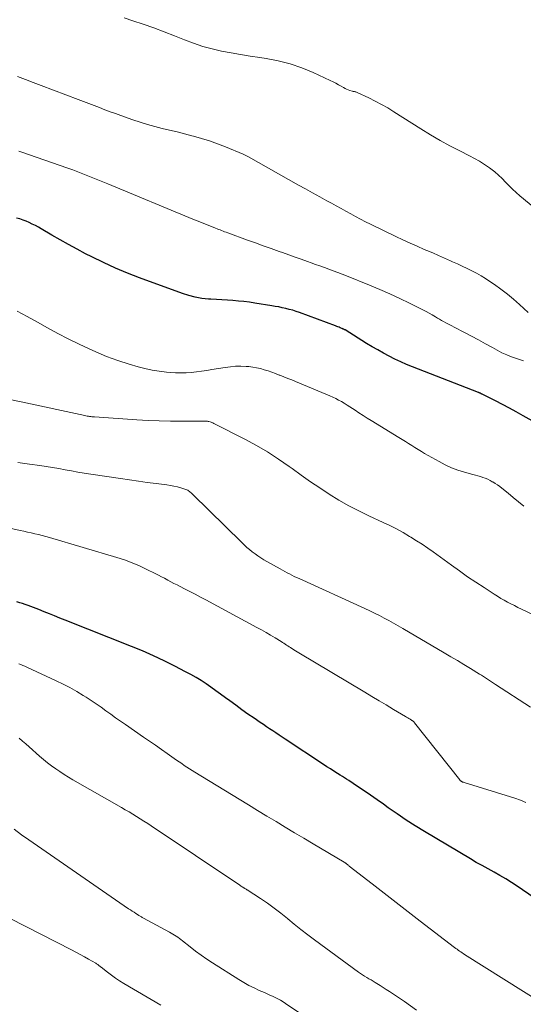
# Model space of a CAD drawing. Units: feet. Extents: x 2025000 to 2030040, y 535000 to 540002.
# Drawn here: x 2025801 to 2025895, y 536024 to 536208 of the extents above; entities that cross this region are included whole.
import ezdxf

# ---------------------------------------------------------------- set-up
doc = ezdxf.new("R2010")
doc.units = ezdxf.units.FT
doc.header["$LTSCALE"] = 100
doc.header["$MEASUREMENT"] = 0
doc.layers.add('CONTOUR INDEX', color=32, linetype='Continuous', lineweight=25)
doc.layers.add('CONTOUR INTERMEDIATE', color=40, linetype='Continuous', lineweight=15)

msp = doc.modelspace()

# ---------------------------------------------------------------- linework, layer by layer
at = {"layer": 'CONTOUR INDEX', "flags": 128}
for points, elevation in [([(2025900.77, 536130.76), (2025895.03, 536133.96), (2025893.75, 536134.66), (2025892.47, 536135.35), (2025891.18, 536136.03), (2025889.88, 536136.71), (2025887.38, 536137.99), (2025887.33, 536138.01), (2025887.28, 536138.04), (2025887.23, 536138.06), (2025887.18, 536138.09), (2025887.13, 536138.11), (2025887.08, 536138.14), (2025887.02, 536138.16), (2025886.97, 536138.18), (2025886.95, 536138.19), (2025886.89, 536138.22), (2025886.83, 536138.24), (2025886.76, 536138.27), (2025886.7, 536138.29), (2025874.44, 536143.05), (2025873.32, 536143.51), (2025872.21, 536143.99), (2025871.12, 536144.51), (2025870.04, 536145.05), (2025868.98, 536145.63), (2025867.93, 536146.22), (2025866.89, 536146.83), (2025865.85, 536147.45), (2025861.84, 536149.95), (2025861.82, 536149.96), (2025861.8, 536149.98), (2025861.78, 536149.99), (2025861.75, 536150), (2025861.67, 536150.04), (2025861.65, 536150.06), (2025861.62, 536150.07), (2025861.6, 536150.08), (2025861.58, 536150.09), (2025861.51, 536150.12), (2025861.45, 536150.14), (2025861.39, 536150.17), (2025861.33, 536150.2), (2025861.27, 536150.22), (2025860.95, 536150.36), (2025860.74, 536150.45), (2025860.52, 536150.54), (2025860.3, 536150.63), (2025860.08, 536150.71), (2025853.36, 536153.2), (2025852.73, 536153.42), (2025852.09, 536153.62), (2025851.45, 536153.8), (2025850.81, 536153.96), (2025850.15, 536154.1), (2025849.5, 536154.24), (2025848.84, 536154.36), (2025848.19, 536154.47), (2025845.02, 536154.98), (2025844, 536155.13), (2025842.98, 536155.25), (2025841.96, 536155.35), (2025840.93, 536155.42), (2025839.91, 536155.48), (2025838.88, 536155.55), (2025837.85, 536155.61), (2025836.82, 536155.68), (2025836.39, 536155.71), (2025835.15, 536155.85), (2025833.93, 536156.05), (2025832.74, 536156.36), (2025831.55, 536156.74), (2025823.55, 536159.68), (2025821.28, 536160.56), (2025819.03, 536161.5), (2025816.82, 536162.51), (2025814.63, 536163.59), (2025813.48, 536164.18), (2025811.9, 536165.01), (2025810.32, 536165.86), (2025808.76, 536166.73), (2025807.21, 536167.63), (2025805.22, 536168.8), (2025804.67, 536169.11), (2025804.11, 536169.41), (2025803.55, 536169.7), (2025802.98, 536169.97), (2025802.4, 536170.22), (2025801.82, 536170.45), (2025801.22, 536170.65), (2025800.61, 536170.82)], 980), ([(2025897.1, 536044.06), (2025893.94, 536046.23), (2025892.88, 536046.92), (2025891.81, 536047.6), (2025890.72, 536048.23), (2025889.61, 536048.84), (2025888.5, 536049.44), (2025887.39, 536050.06), (2025886.29, 536050.68), (2025885.2, 536051.32), (2025876.63, 536056.43), (2025874.91, 536057.48), (2025873.21, 536058.57), (2025871.54, 536059.7), (2025869.89, 536060.86), (2025868.99, 536061.51), (2025867.8, 536062.36), (2025866.6, 536063.2), (2025865.4, 536064.03), (2025864.18, 536064.84), (2025862.52, 536065.94), (2025862.13, 536066.19), (2025861.74, 536066.44), (2025861.34, 536066.69), (2025860.95, 536066.94), (2025860.43, 536067.26), (2025859.77, 536067.67), (2025859.12, 536068.09), (2025858.47, 536068.51), (2025857.83, 536068.93), (2025850.71, 536073.64), (2025850.12, 536074.03), (2025849.54, 536074.42), (2025848.95, 536074.8), (2025848.37, 536075.19), (2025847.78, 536075.58), (2025847.2, 536075.97), (2025846.62, 536076.36), (2025846.04, 536076.75), (2025844.9, 536077.54), (2025843.75, 536078.34), (2025842.61, 536079.14), (2025841.48, 536079.96), (2025840.35, 536080.78), (2025839.54, 536081.38), (2025838.64, 536082.03), (2025837.74, 536082.68), (2025836.84, 536083.32), (2025835.93, 536083.95), (2025835, 536084.56), (2025834.06, 536085.15), (2025833.1, 536085.7), (2025832.13, 536086.23), (2025830.14, 536087.26), (2025828.15, 536088.25), (2025826.14, 536089.2), (2025824.1, 536090.09), (2025822.04, 536090.94), (2025809.66, 536095.84), (2025808.68, 536096.23), (2025807.7, 536096.62), (2025806.72, 536097.01), (2025805.74, 536097.41), (2025804.79, 536097.8), (2025804.28, 536098.01), (2025803.78, 536098.2), (2025803.27, 536098.39), (2025802.76, 536098.57), (2025802.24, 536098.75), (2025801.73, 536098.92), (2025801.21, 536099.09), (2025800.69, 536099.26)], 960)]:
    msp.add_lwpolyline(points, dxfattribs=dict(at, elevation=elevation))
at = {"layer": 'CONTOUR INTERMEDIATE', "flags": 128}
for points, elevation in [([(2025897.2, 536172.66), (2025894.43, 536174.99), (2025893.73, 536175.59), (2025893.05, 536176.22), (2025892.4, 536176.87), (2025891.76, 536177.54), (2025891.11, 536178.2), (2025890.45, 536178.84), (2025889.74, 536179.43), (2025889.01, 536180), (2025888.74, 536180.19), (2025887.84, 536180.81), (2025886.92, 536181.4), (2025885.98, 536181.94), (2025885.01, 536182.45), (2025883.23, 536183.34), (2025881.38, 536184.3), (2025879.55, 536185.3), (2025877.75, 536186.36), (2025875.97, 536187.45), (2025870.96, 536190.65), (2025869.81, 536191.35), (2025868.66, 536192.01), (2025867.47, 536192.63), (2025866.27, 536193.23), (2025864.07, 536194.26), (2025863.96, 536194.3), (2025863.84, 536194.34), (2025863.73, 536194.37), (2025863.61, 536194.39), (2025863.49, 536194.41), (2025863.37, 536194.44), (2025863.25, 536194.47), (2025863.14, 536194.5), (2025862.75, 536194.63), (2025862.44, 536194.74), (2025862.14, 536194.86), (2025861.85, 536195), (2025861.57, 536195.15), (2025861.13, 536195.4), (2025860.62, 536195.68), (2025860.12, 536195.95), (2025859.6, 536196.21), (2025859.08, 536196.46), (2025855.92, 536197.95), (2025853.79, 536198.83), (2025851.62, 536199.59), (2025849.39, 536200.15), (2025847.12, 536200.58), (2025845.93, 536200.75), (2025844.15, 536201.02), (2025842.37, 536201.31), (2025840.59, 536201.63), (2025838.82, 536201.97), (2025837.07, 536202.37), (2025835.33, 536202.84), (2025833.62, 536203.41), (2025831.94, 536204.04), (2025830.02, 536204.81), (2025828.1, 536205.56), (2025826.17, 536206.28), (2025824.23, 536206.96), (2025822.28, 536207.62), (2025820.64, 536208.15)], 992), ([(2025895.97, 536153.22), (2025894.37, 536154.7), (2025893.24, 536155.69), (2025892.1, 536156.65), (2025890.91, 536157.56), (2025889.69, 536158.43), (2025888.84, 536159.02), (2025888.02, 536159.56), (2025887.19, 536160.07), (2025886.33, 536160.56), (2025885.46, 536161.01), (2025884.58, 536161.44), (2025883.69, 536161.87), (2025882.8, 536162.28), (2025881.9, 536162.68), (2025881.5, 536162.86), (2025880.39, 536163.35), (2025879.29, 536163.83), (2025878.18, 536164.31), (2025877.08, 536164.78), (2025876.61, 536164.98), (2025875.28, 536165.56), (2025873.95, 536166.16), (2025872.62, 536166.77), (2025871.31, 536167.39), (2025866.57, 536169.68), (2025865.65, 536170.14), (2025864.73, 536170.6), (2025863.81, 536171.09), (2025862.91, 536171.58), (2025862, 536172.09), (2025861.1, 536172.59), (2025860.19, 536173.09), (2025859.29, 536173.58), (2025858.45, 536174.04), (2025857.13, 536174.77), (2025855.8, 536175.5), (2025854.48, 536176.24), (2025853.16, 536176.97), (2025843.83, 536182.21), (2025843.71, 536182.28), (2025843.59, 536182.35), (2025843.47, 536182.42), (2025843.35, 536182.48), (2025843.23, 536182.55), (2025843.11, 536182.61), (2025842.98, 536182.66), (2025842.86, 536182.72), (2025839.55, 536184.1), (2025838.09, 536184.68), (2025836.6, 536185.21), (2025835.1, 536185.68), (2025833.58, 536186.1), (2025833.29, 536186.18), (2025831.91, 536186.53), (2025830.52, 536186.87), (2025829.13, 536187.21), (2025827.74, 536187.54), (2025826.36, 536187.88), (2025824.99, 536188.26), (2025823.62, 536188.69), (2025822.27, 536189.14), (2025820.05, 536189.93), (2025819.05, 536190.29), (2025818.05, 536190.66), (2025817.06, 536191.03), (2025816.07, 536191.41), (2025815.08, 536191.8), (2025814.09, 536192.18), (2025813.09, 536192.56), (2025812.1, 536192.94), (2025805.2, 536195.56), (2025803.73, 536196.11), (2025802.25, 536196.65), (2025800.77, 536197.19)], 988), ([(2025895.13, 536144.22), (2025893.8, 536144.62), (2025892.88, 536144.94), (2025891.97, 536145.29), (2025891.08, 536145.71), (2025890.22, 536146.16), (2025889.33, 536146.66), (2025888.03, 536147.39), (2025886.72, 536148.11), (2025885.4, 536148.81), (2025884.08, 536149.5), (2025882.16, 536150.5), (2025881.77, 536150.7), (2025881.38, 536150.9), (2025880.99, 536151.11), (2025880.6, 536151.31), (2025880.21, 536151.52), (2025879.83, 536151.73), (2025879.45, 536151.96), (2025879.07, 536152.18), (2025878.69, 536152.41), (2025878.11, 536152.75), (2025877.54, 536153.08), (2025876.95, 536153.39), (2025876.36, 536153.69), (2025873.88, 536154.93), (2025872.03, 536155.82), (2025870.18, 536156.68), (2025868.3, 536157.5), (2025866.4, 536158.29), (2025862.1, 536160.03), (2025861.29, 536160.35), (2025860.47, 536160.67), (2025859.65, 536160.98), (2025858.82, 536161.29), (2025858, 536161.59), (2025857.17, 536161.89), (2025856.35, 536162.19), (2025855.52, 536162.48), (2025854.85, 536162.72), (2025853.68, 536163.14), (2025852.52, 536163.55), (2025851.35, 536163.96), (2025850.18, 536164.38), (2025849.56, 536164.6), (2025848.08, 536165.13), (2025846.6, 536165.65), (2025845.12, 536166.19), (2025843.65, 536166.72), (2025839.97, 536168.06), (2025839.68, 536168.17), (2025839.4, 536168.28), (2025839.11, 536168.38), (2025838.83, 536168.49), (2025838.55, 536168.6), (2025838.27, 536168.71), (2025837.98, 536168.83), (2025837.7, 536168.94), (2025836.66, 536169.35), (2025835.86, 536169.67), (2025835.06, 536169.99), (2025834.26, 536170.32), (2025833.47, 536170.64), (2025817.63, 536177.19), (2025816.7, 536177.58), (2025815.77, 536177.96), (2025814.84, 536178.34), (2025813.91, 536178.72), (2025812.97, 536179.09), (2025812.03, 536179.45), (2025811.09, 536179.79), (2025810.14, 536180.13), (2025801.39, 536183.19), (2025801.04, 536183.31)], 984), ([(2025895.17, 536117.11), (2025894.19, 536117.9), (2025893.21, 536118.7), (2025892.23, 536119.5), (2025891.08, 536120.43), (2025890.67, 536120.75), (2025890.24, 536121.06), (2025889.81, 536121.35), (2025889.36, 536121.62), (2025889.29, 536121.66), (2025888.87, 536121.89), (2025888.43, 536122.11), (2025887.98, 536122.29), (2025887.53, 536122.45), (2025887.06, 536122.6), (2025886.59, 536122.74), (2025886.13, 536122.87), (2025885.66, 536123), (2025884.11, 536123.43), (2025882.88, 536123.82), (2025881.68, 536124.26), (2025880.52, 536124.8), (2025879.38, 536125.4), (2025876.68, 536126.94), (2025876.07, 536127.3), (2025875.47, 536127.66), (2025874.87, 536128.04), (2025874.27, 536128.42), (2025873.68, 536128.8), (2025873.08, 536129.18), (2025872.48, 536129.55), (2025871.88, 536129.92), (2025866.69, 536133.07), (2025865.94, 536133.53), (2025865.19, 536134), (2025864.44, 536134.49), (2025863.71, 536134.98), (2025863.25, 536135.29), (2025862.74, 536135.63), (2025862.23, 536135.96), (2025861.7, 536136.28), (2025861.18, 536136.59), (2025860.64, 536136.88), (2025860.1, 536137.16), (2025859.55, 536137.43), (2025858.99, 536137.67), (2025852.63, 536140.32), (2025851.9, 536140.63), (2025851.16, 536140.93), (2025850.42, 536141.22), (2025849.68, 536141.51), (2025849.58, 536141.55), (2025848.89, 536141.81), (2025848.19, 536142.07), (2025847.49, 536142.31), (2025846.78, 536142.54), (2025846.07, 536142.75), (2025845.36, 536142.91), (2025844.63, 536143.03), (2025843.89, 536143.11), (2025843.41, 536143.15), (2025842.43, 536143.19), (2025841.45, 536143.18), (2025840.47, 536143.1), (2025839.5, 536142.97), (2025837.04, 536142.56), (2025836.08, 536142.4), (2025835.11, 536142.26), (2025834.14, 536142.14), (2025833.17, 536142.04), (2025832.2, 536141.97), (2025831.23, 536141.94), (2025830.26, 536141.96), (2025829.29, 536142.02), (2025828.54, 536142.08), (2025827.2, 536142.24), (2025825.87, 536142.46), (2025824.55, 536142.75), (2025823.25, 536143.1), (2025821.59, 536143.59), (2025819.48, 536144.28), (2025817.4, 536145.03), (2025815.36, 536145.87), (2025813.34, 536146.79), (2025812.17, 536147.35), (2025810.22, 536148.31), (2025808.3, 536149.3), (2025806.39, 536150.34), (2025804.5, 536151.4), (2025802.61, 536152.45), (2025800.7, 536153.47)], 976), ([(2025902.85, 536094.05), (2025894.73, 536097.92), (2025894.07, 536098.23), (2025893.42, 536098.55), (2025892.77, 536098.88), (2025892.13, 536099.21), (2025891.49, 536099.56), (2025890.86, 536099.91), (2025890.24, 536100.29), (2025889.62, 536100.68), (2025887.75, 536101.9), (2025886.22, 536102.91), (2025884.69, 536103.95), (2025883.18, 536105.01), (2025881.68, 536106.08), (2025878.28, 536108.55), (2025877.26, 536109.27), (2025876.22, 536109.98), (2025875.17, 536110.66), (2025874.11, 536111.31), (2025873.86, 536111.46), (2025872.65, 536112.16), (2025871.42, 536112.84), (2025870.18, 536113.47), (2025868.92, 536114.07), (2025866.28, 536115.28), (2025864.39, 536116.2), (2025862.52, 536117.18), (2025860.7, 536118.23), (2025858.91, 536119.33), (2025857.15, 536120.49), (2025855.4, 536121.66), (2025853.68, 536122.88), (2025851.97, 536124.11), (2025851.44, 536124.5), (2025849.45, 536125.89), (2025847.41, 536127.21), (2025845.31, 536128.44), (2025843.17, 536129.59), (2025837.39, 536132.52), (2025837.22, 536132.61), (2025837.04, 536132.68), (2025836.86, 536132.75), (2025836.68, 536132.81), (2025836.47, 536132.87), (2025836.39, 536132.89), (2025836.31, 536132.91), (2025836.22, 536132.93), (2025836.14, 536132.94), (2025836.05, 536132.94), (2025835.97, 536132.94), (2025835.88, 536132.95), (2025835.8, 536132.94), (2025835.78, 536132.94), (2025835.69, 536132.94), (2025835.59, 536132.94), (2025835.5, 536132.94), (2025835.4, 536132.94), (2025831.4, 536132.93), (2025829.31, 536132.95), (2025827.22, 536133), (2025825.13, 536133.09), (2025823.03, 536133.2), (2025815.12, 536133.73), (2025814.89, 536133.75), (2025814.67, 536133.77), (2025814.44, 536133.8), (2025814.21, 536133.83), (2025813.99, 536133.87), (2025813.76, 536133.91), (2025813.54, 536133.95), (2025813.31, 536134), (2025801.47, 536136.56), (2025799.37, 536137)], 972), ([(2025896.42, 536079.61), (2025889.87, 536083.87), (2025889.5, 536084.12), (2025889.13, 536084.36), (2025888.75, 536084.6), (2025888.38, 536084.85), (2025888.01, 536085.09), (2025887.64, 536085.33), (2025887.26, 536085.57), (2025886.89, 536085.8), (2025885.22, 536086.82), (2025884, 536087.56), (2025882.79, 536088.29), (2025881.57, 536089.02), (2025880.34, 536089.74), (2025872.6, 536094.31), (2025871.74, 536094.81), (2025870.87, 536095.3), (2025870, 536095.77), (2025869.12, 536096.24), (2025868.24, 536096.69), (2025867.35, 536097.14), (2025866.45, 536097.57), (2025865.55, 536097.99), (2025853.27, 536103.59), (2025852.82, 536103.8), (2025852.37, 536104.01), (2025851.93, 536104.23), (2025851.48, 536104.45), (2025851.04, 536104.67), (2025850.61, 536104.9), (2025850.17, 536105.14), (2025849.74, 536105.38), (2025846.71, 536107.12), (2025846.15, 536107.46), (2025845.6, 536107.82), (2025845.07, 536108.19), (2025844.55, 536108.59), (2025844.04, 536109), (2025843.54, 536109.42), (2025843.06, 536109.87), (2025842.59, 536110.32), (2025833.43, 536119.33), (2025833.29, 536119.47), (2025833.15, 536119.6), (2025833, 536119.72), (2025832.84, 536119.84), (2025832.68, 536119.95), (2025832.51, 536120.05), (2025832.34, 536120.13), (2025832.16, 536120.2), (2025831.25, 536120.5), (2025830.6, 536120.69), (2025829.95, 536120.85), (2025829.29, 536120.98), (2025828.63, 536121.08), (2025826.64, 536121.32), (2025824.98, 536121.53), (2025823.32, 536121.75), (2025821.66, 536121.99), (2025820, 536122.23), (2025814.43, 536123.08), (2025813.24, 536123.26), (2025812.06, 536123.46), (2025810.87, 536123.66), (2025809.69, 536123.88), (2025808.51, 536124.09), (2025807.33, 536124.29), (2025806.14, 536124.48), (2025804.96, 536124.65), (2025803.02, 536124.93), (2025800.86, 536125.24)], 968), ([(2025895.55, 536061.83), (2025894.52, 536062.25), (2025893.46, 536062.62), (2025884.02, 536065.58), (2025883.93, 536065.61), (2025883.85, 536065.63), (2025883.76, 536065.66), (2025883.68, 536065.69), (2025883.65, 536065.71), (2025883.58, 536065.73), (2025883.52, 536065.77), (2025883.46, 536065.81), (2025883.41, 536065.85), (2025883.35, 536065.9), (2025883.3, 536065.95), (2025883.26, 536066), (2025883.21, 536066.06), (2025874.77, 536076.72), (2025874.71, 536076.79), (2025874.64, 536076.86), (2025874.58, 536076.93), (2025874.51, 536076.99), (2025874.43, 536077.05), (2025874.36, 536077.1), (2025874.28, 536077.16), (2025874.2, 536077.21), (2025873.95, 536077.36), (2025873.74, 536077.48), (2025873.53, 536077.6), (2025873.32, 536077.73), (2025873.12, 536077.85), (2025870.86, 536079.21), (2025869.53, 536080.02), (2025868.19, 536080.82), (2025866.85, 536081.62), (2025865.52, 536082.42), (2025853.23, 536089.74), (2025852.93, 536089.93), (2025852.62, 536090.11), (2025852.32, 536090.3), (2025852.02, 536090.49), (2025851.91, 536090.56), (2025851.67, 536090.72), (2025851.42, 536090.88), (2025851.18, 536091.04), (2025850.93, 536091.2), (2025850.69, 536091.37), (2025850.45, 536091.53), (2025850.2, 536091.68), (2025849.95, 536091.84), (2025848.79, 536092.55), (2025847.95, 536093.05), (2025847.11, 536093.54), (2025846.26, 536094.02), (2025845.4, 536094.49), (2025835.89, 536099.61), (2025834.9, 536100.14), (2025833.92, 536100.66), (2025832.92, 536101.17), (2025831.93, 536101.68), (2025831.1, 536102.1), (2025830.52, 536102.4), (2025829.94, 536102.7), (2025829.36, 536103.01), (2025828.78, 536103.32), (2025828.2, 536103.64), (2025827.62, 536103.94), (2025827.04, 536104.25), (2025826.45, 536104.54), (2025824.92, 536105.31), (2025823.55, 536105.96), (2025822.17, 536106.55), (2025820.75, 536107.07), (2025819.31, 536107.53), (2025806.75, 536111.25), (2025806.07, 536111.44), (2025805.4, 536111.62), (2025804.72, 536111.8), (2025804.04, 536111.96), (2025803.35, 536112.12), (2025802.67, 536112.27), (2025801.99, 536112.42), (2025801.3, 536112.56), (2025799.38, 536112.97)], 964), ([(2025898.8, 536024.27), (2025884.13, 536033.51), (2025883.89, 536033.66), (2025883.65, 536033.81), (2025883.42, 536033.97), (2025883.18, 536034.13), (2025882.95, 536034.29), (2025882.72, 536034.46), (2025882.5, 536034.63), (2025882.27, 536034.8), (2025875.87, 536039.72), (2025873.63, 536041.46), (2025871.38, 536043.19), (2025869.13, 536044.93), (2025866.89, 536046.67), (2025862.64, 536049.98), (2025862.52, 536050.07), (2025862.41, 536050.16), (2025862.29, 536050.25), (2025862.17, 536050.34), (2025861.97, 536050.5), (2025861.96, 536050.51), (2025861.94, 536050.52), (2025861.93, 536050.53), (2025861.91, 536050.55), (2025861.85, 536050.6), (2025861.79, 536050.64), (2025861.73, 536050.68), (2025861.72, 536050.69), (2025861.7, 536050.7), (2025861.69, 536050.71), (2025861.67, 536050.72), (2025855.87, 536054.14), (2025854.14, 536055.17), (2025852.42, 536056.2), (2025850.7, 536057.23), (2025848.98, 536058.27), (2025847.26, 536059.32), (2025845.55, 536060.36), (2025843.83, 536061.41), (2025842.12, 536062.45), (2025833.82, 536067.51), (2025833.33, 536067.81), (2025832.84, 536068.12), (2025832.35, 536068.44), (2025831.87, 536068.75), (2025831.39, 536069.08), (2025830.91, 536069.4), (2025830.44, 536069.73), (2025829.96, 536070.06), (2025828.71, 536070.95), (2025827.61, 536071.73), (2025826.51, 536072.51), (2025825.4, 536073.27), (2025824.29, 536074.04), (2025820.9, 536076.37), (2025819.98, 536077.01), (2025819.07, 536077.65), (2025818.16, 536078.3), (2025817.26, 536078.96), (2025816.36, 536079.61), (2025815.45, 536080.25), (2025814.52, 536080.87), (2025813.58, 536081.47), (2025813.04, 536081.82), (2025811.82, 536082.56), (2025810.57, 536083.27), (2025809.3, 536083.92), (2025808.01, 536084.55), (2025802.5, 536087.06), (2025802.13, 536087.23), (2025801.76, 536087.39), (2025801.38, 536087.56), (2025801.01, 536087.72)], 956), ([(2025875.18, 536023.12), (2025872.91, 536024.7), (2025872.35, 536025.09), (2025871.79, 536025.47), (2025871.23, 536025.86), (2025870.67, 536026.24), (2025870.1, 536026.62), (2025869.53, 536026.99), (2025868.95, 536027.35), (2025868.38, 536027.71), (2025867.47, 536028.26), (2025867.07, 536028.5), (2025866.68, 536028.74), (2025866.28, 536028.97), (2025865.89, 536029.2), (2025865.49, 536029.44), (2025865.1, 536029.68), (2025864.72, 536029.94), (2025864.35, 536030.21), (2025856.15, 536036.22), (2025854.88, 536037.17), (2025853.62, 536038.14), (2025852.37, 536039.14), (2025851.15, 536040.15), (2025851.09, 536040.2), (2025849.88, 536041.18), (2025848.65, 536042.13), (2025847.39, 536043.04), (2025846.11, 536043.91), (2025843.62, 536045.55), (2025843.56, 536045.58), (2025843.5, 536045.62), (2025843.45, 536045.65), (2025843.39, 536045.69), (2025843.31, 536045.73), (2025843.29, 536045.74), (2025843.27, 536045.75), (2025843.25, 536045.76), (2025843.23, 536045.78), (2025843.14, 536045.83), (2025843.12, 536045.84), (2025843.1, 536045.85), (2025843.08, 536045.87), (2025843.06, 536045.88), (2025842.8, 536046.04), (2025842.65, 536046.14), (2025842.5, 536046.24), (2025842.35, 536046.33), (2025842.21, 536046.43), (2025825.73, 536057.46), (2025825.05, 536057.91), (2025824.36, 536058.36), (2025823.67, 536058.79), (2025822.97, 536059.23), (2025822.27, 536059.65), (2025821.57, 536060.07), (2025820.86, 536060.49), (2025820.16, 536060.9), (2025811.11, 536066.09), (2025810.29, 536066.57), (2025809.49, 536067.07), (2025808.69, 536067.59), (2025807.9, 536068.13), (2025807.13, 536068.69), (2025806.38, 536069.26), (2025805.64, 536069.86), (2025804.91, 536070.48), (2025802.93, 536072.21), (2025802.32, 536072.75), (2025801.71, 536073.29), (2025801.11, 536073.84)], 952), ([(2025862.43, 536016.55), (2025850.76, 536024.38), (2025850.29, 536024.68), (2025849.82, 536024.96), (2025849.33, 536025.23), (2025848.83, 536025.47), (2025848.33, 536025.71), (2025847.82, 536025.94), (2025847.32, 536026.16), (2025846.81, 536026.39), (2025845.85, 536026.8), (2025844.88, 536027.25), (2025843.92, 536027.74), (2025842.99, 536028.26), (2025842.07, 536028.82), (2025837.14, 536031.95), (2025836.07, 536032.65), (2025835.02, 536033.38), (2025833.99, 536034.14), (2025832.98, 536034.91), (2025831.54, 536036.06), (2025831.25, 536036.28), (2025830.97, 536036.49), (2025830.67, 536036.7), (2025830.38, 536036.9), (2025830.07, 536037.1), (2025829.77, 536037.28), (2025829.46, 536037.47), (2025829.14, 536037.64), (2025824.26, 536040.29), (2025824.14, 536040.35), (2025824.02, 536040.42), (2025823.9, 536040.49), (2025823.78, 536040.56), (2025823.66, 536040.63), (2025823.55, 536040.7), (2025823.43, 536040.77), (2025823.32, 536040.85), (2025822.86, 536041.14), (2025822.52, 536041.36), (2025822.18, 536041.58), (2025821.84, 536041.81), (2025821.5, 536042.04), (2025802.91, 536054.85), (2025801.52, 536055.84), (2025800.16, 536056.87)], 948), ([(2025827.52, 536024.06), (2025820.59, 536028.1), (2025819.81, 536028.58), (2025819.05, 536029.08), (2025818.31, 536029.62), (2025817.58, 536030.17), (2025816.4, 536031.12), (2025816.27, 536031.22), (2025816.15, 536031.31), (2025816.03, 536031.41), (2025815.9, 536031.51), (2025815.77, 536031.61), (2025815.64, 536031.7), (2025815.51, 536031.78), (2025815.37, 536031.87), (2025814.05, 536032.63), (2025813.25, 536033.08), (2025812.45, 536033.52), (2025811.64, 536033.96), (2025810.82, 536034.38), (2025793.67, 536043.14)], 944)]:
    msp.add_lwpolyline(points, dxfattribs=dict(at, elevation=elevation))

doc.saveas('drawing.dxf')
